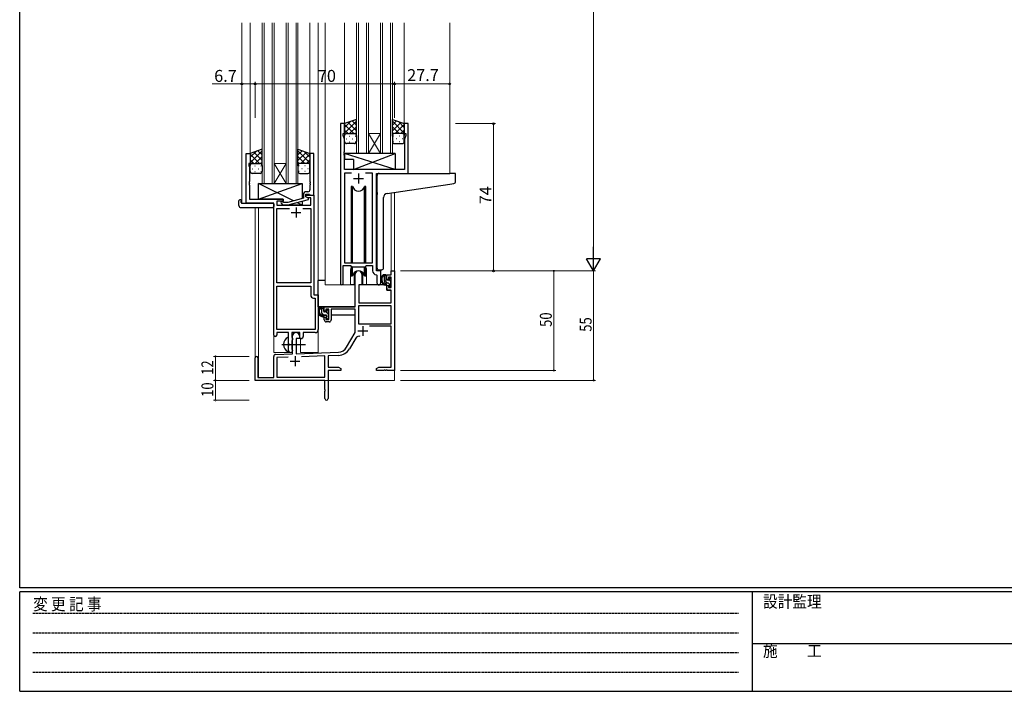
# Model space of a CAD drawing. Extents: x 0 to 1133, y 0 to 806.
# Drawn here: x 4 to 499, y 0 to 338 of the extents above; entities that cross this region are included whole.
import ezdxf

# ---------------------------------------------------------------- set-up
doc = ezdxf.new("R2010")
doc.units = 0
doc.linetypes.add('HIDDEN', pattern=[0.375, 0.25, -0.125])
doc.linetypes.add('YCENTER_1', pattern=[13, 10, -1, 1, -1])
for name, color, linetype, lineweight in [('YKK_11', 7, 'CONTINUOUS', 30), ('YKK_12', 2, 'CONTINUOUS', 13), ('YKK_13', 4, 'CONTINUOUS', 30), ('YKK_D', 6, 'CONTINUOUS', 13)]:
    doc.layers.add(name, color=color, linetype=linetype, lineweight=lineweight)
doc.layers.add('YKK_ZWAK', color=7, linetype='CONTINUOUS')
doc.styles.get("Standard").update_dxf_attribs({"font": 'ROMANS.SHX', "bigfont": 'EXTFONT.SHX'})
doc.styles.add('YKK_OSSTYLE1', font='romans.shx', dxfattribs={"width": 0.9, "bigfont": 'EXTFONT.SHX'})

# ---------------------------------------------------------------- blocks, each defined once
blk = doc.blocks.new('A201')
at = {"layer": 'YKK_ZWAK', "color": 254, "linetype": 'Continuous'}
for p, q in [((21, 35), (21, 410)), ((571, 35), (21, 35)), ((544, 34), (21, 34)), ((21, 9), (21, 34)), ((205, 34), (205, 9)), ((21, 9), (544, 9))]:
    blk.add_line(p, q, dxfattribs=at)
at = {"layer": 'YKK_ZWAK', "color": 131, "linetype": 'HIDDEN'}
for p, q in [((24.28, 28.63), (201.57, 28.63)), ((24.28, 23.68), (201.57, 23.68)), ((24.28, 18.74), (201.57, 18.74)), ((24.28, 13.79), (201.57, 13.79))]:
    blk.add_line(p, q, dxfattribs=at)
at = {"layer": 'YKK_ZWAK', "color": 131, "linetype": 'Continuous'}
blk.add_line((205, 21), (297, 21), dxfattribs=at)
at = {"layer": 'YKK_ZWAK', "color": 131, "linetype": 'Continuous', "style": 'YKK_OSSTYLE1', "width": 0.9}
for s, p in [('変 更 記 事', (24.37, 29.39)), ('設計監理', (207.69, 30.05)), ('施\u3000\u3000工', (207.69, 17.68))]:
    blk.add_text(s, height=3, dxfattribs=at).set_placement(p)

msp = doc.modelspace()

# ---------------------------------------------------------------- linework, layer by layer
at = {"layer": 'YKK_11', "linetype": 'ByBlock', "lineweight": -2, "ltscale": 0.5}
for p, q in [((165.2, 285.28), (165.2, 204.93)), ((167.2, 285.28), (165.2, 285.28)), ((167.2, 280.28), (167.2, 285.28)), ((199.2, 285.28), (197.2, 285.28)), ((197.2, 285.28), (197.2, 280.28)), ((199.2, 260.28), (199.2, 285.28)), ((166.5, 279.28), (166.5, 280.28)), ((166.5, 280.28), (167.2, 280.28)), ((167.13, 277.55), (166.5, 279.28)), ((167.13, 271.24), (167.13, 277.55)), ((197.2, 280.28), (197.9, 280.28)), ((197.9, 279.28), (197.27, 277.55)), ((197.27, 277.55), (197.27, 262.28)), ((197.9, 280.28), (197.9, 279.28)), ((117.8, 245.28), (117.8, 270.28)), ((117.8, 270.28), (119.8, 270.28)), ((119.8, 270.28), (119.8, 265.28)), ((151.8, 270.28), (149.8, 270.28)), ((149.8, 270.28), (149.8, 256.24)), ((151.8, 249.28), (151.8, 270.28)), ((167.01, 271.06), (167.13, 271.24)), ((167.01, 270.51), (167.01, 271.06)), ((167.13, 270.33), (167.01, 270.51)), ((167.01, 270.06), (167.13, 270.24)), ((167.01, 269.51), (167.01, 270.06)), ((167.13, 269.33), (167.01, 269.51)), ((167.13, 270.24), (167.13, 270.33)), ((167.13, 262.28), (167.13, 269.33)), ((119.8, 265.28), (119.1, 265.28)), ((119.1, 265.28), (119.1, 264.28)), ((119.1, 264.28), (119.43, 263.37)), ((119.43, 263.37), (119.43, 256.24)), ((197.27, 262.28), (167.13, 262.28)), ((170.61, 260.35), (167.13, 260.35)), ((170.61, 260.35), (167.13, 260.35)), ((167.13, 260.35), (167.13, 215.28)), ((181.27, 260.35), (177.78, 260.35)), ((181.27, 215.28), (181.27, 260.35)), ((183.2, 211.28), (183.2, 260.28)), ((183.2, 260.28), (199.2, 260.28)), ((119.43, 256.24), (119.31, 256.06)), ((119.31, 256.06), (119.31, 255.51)), ((119.31, 255.51), (119.43, 255.33)), ((119.43, 255.24), (119.31, 255.06)), ((119.31, 255.06), (119.31, 254.51)), ((119.31, 254.51), (119.43, 254.33)), ((119.43, 255.33), (119.43, 255.24)), ((119.43, 254.33), (119.43, 247.28)), ((149.8, 256.24), (149.92, 256.06)), ((149.92, 255.51), (149.8, 255.33)), ((149.8, 255.33), (149.8, 255.24)), ((149.8, 255.24), (149.92, 255.06)), ((149.92, 254.51), (149.8, 254.33)), ((149.8, 254.33), (149.8, 252.08)), ((149.92, 256.06), (149.92, 255.51)), ((149.92, 255.06), (149.92, 254.51)), ((146.5, 247.76), (138.73, 245.68)), ((146.5, 249.58), (146.5, 247.76)), ((147.8, 248.48), (147.8, 249.78)), ((147.8, 249.78), (149.6, 249.78)), ((147.8, 248.48), (147.8, 249.28)), ((147.8, 249.28), (151.8, 249.28)), ((148.66, 247.98), (147.8, 248.48)), ((149, 247.79), (147.8, 248.48)), ((148.8, 251.08), (148, 251.08)), ((150.17, 247.98), (148.66, 247.98)), ((149, 247.19), (149, 247.79)), ((149.6, 249.78), (149.8, 249.58)), ((149.8, 249.58), (150.1, 249.28)), ((150.1, 249.28), (151.8, 249.28)), ((150.17, 244.28), (150.17, 247.98)), ((151.8, 249.28), (151.8, 199.28)), ((131.6, 245.28), (117.8, 245.28)), ((119.43, 247.28), (136.4, 247.28)), ((131.6, 179.03), (131.6, 245.28)), ((136.4, 246.28), (133.23, 246.28)), ((133.23, 246.28), (133.23, 244.28)), ((133.23, 244.28), (150.17, 244.28)), ((133.23, 205.28), (133.23, 242.65)), ((133.23, 242.65), (139.45, 242.65)), ((135.27, 245.26), (136.05, 244.48)), ((136.05, 244.48), (138.89, 244.48)), ((136.54, 245.68), (136.12, 246.11)), ((136.4, 247.28), (136.4, 246.28)), ((138.73, 245.68), (136.54, 245.68)), ((138.89, 244.48), (149, 247.19)), ((146.15, 242.65), (150.17, 242.65)), ((146.15, 242.65), (150.17, 242.65)), ((150.17, 242.65), (150.17, 205.28)), ((166.5, 204.93), (166.5, 214.08)), ((166.5, 214.08), (170.2, 214.08)), ((167.13, 215.28), (181.27, 215.28)), ((170.2, 214.08), (170.93, 213.35)), ((170.93, 213.35), (177.47, 213.35)), ((177.47, 213.35), (178.2, 214.08)), ((178.2, 214.08), (181.27, 214.08)), ((181.27, 214.08), (181.27, 211.35)), ((183.18, 209.36), (183.47, 209.06)), ((185.4, 211.28), (183.2, 211.28)), ((183.47, 209.06), (183.47, 205.25)), ((185.4, 205.25), (185.4, 211.28)), ((150.17, 205.28), (133.23, 205.28)), ((133.23, 181.91), (133.23, 203.65)), ((133.23, 181.91), (133.23, 203.65)), ((133.23, 203.65), (150.17, 203.65)), ((150.17, 203.65), (150.17, 199.15)), ((151.8, 199.28), (154, 199.28)), ((154, 199.28), (154, 181.78)), ((151.67, 197.65), (152.37, 197.65)), ((152.37, 197.65), (152.37, 181.91)), ((139.1, 180.28), (133.1, 180.28)), ((133.1, 180.28), (133.1, 179.03)), ((152.37, 181.91), (133.23, 181.91)), ((139.1, 174.95), (139.1, 180.28)), ((144.8, 180.28), (140.73, 180.28)), ((140.73, 180.28), (140.73, 177.97)), ((144.8, 177.28), (144.8, 180.28)), ((152.5, 180.28), (146.43, 180.28)), ((146.43, 180.28), (146.43, 178.28)), ((139.24, 174.76), (139.1, 174.95)), ((139.1, 173.61), (139.24, 173.8)), ((139.1, 171.28), (139.1, 173.61)), ((139.24, 173.8), (139.24, 174.76)), ((140.73, 177.97), (140.87, 177.77)), ((140.87, 176.29), (140.73, 176.1)), ((140.73, 176.1), (140.73, 171.97)), ((140.87, 177.77), (141.1, 177.48)), ((141.1, 176.58), (140.87, 176.29)), ((141.1, 177.48), (141.1, 176.58)), ((145.43, 177.28), (144.8, 177.28)), ((140.73, 171.97), (140.87, 171.77)), ((140.87, 171.77), (141.1, 171.48)), ((141.1, 171.48), (141.1, 171.28))]:
    msp.add_line(p, q, dxfattribs=at)
at = {"layer": 'YKK_11', "ltscale": 0.5}
for p, q in [((171.7, 257.78), (176.7, 257.78)), ((174.2, 260.28), (174.2, 255.28)), ((142.8, 243.08), (142.8, 238.08)), ((140.3, 240.58), (145.3, 240.58))]:
    msp.add_line(p, q, dxfattribs=at)
at = {"layer": 'YKK_11', "color": 0, "linetype": 'ByBlock', "lineweight": -2}
for p, q in [((172.5, 193.28), (172.5, 209.58)), ((175.9, 209.58), (175.9, 204.28)), ((188.4, 209.28), (190.67, 209.28)), ((188.4, 206.98), (188.4, 209.28)), ((189.2, 208.08), (189.2, 206.98)), ((190.67, 208.08), (189.2, 208.08)), ((190.67, 211.28), (192.3, 211.28)), ((190.67, 209.28), (190.67, 211.28)), ((190.67, 202.88), (190.67, 208.08)), ((192.3, 211.28), (192.3, 161.28)), ((174.3, 204.28), (174.3, 195.28)), ((175.9, 204.28), (174.3, 204.28)), ((189.2, 206.98), (188.4, 206.98)), ((188.4, 203.98), (189.2, 203.98)), ((188.4, 201.68), (188.4, 203.98)), ((189.2, 203.98), (189.2, 202.88)), ((189.2, 202.88), (190.67, 202.88)), ((190.67, 201.68), (188.4, 201.68)), ((190.67, 195.28), (190.67, 201.68)), ((157, 190.98), (157, 193.28)), ((157, 193.28), (172.5, 193.28)), ((174.13, 193.65), (174.13, 184.68)), ((190.67, 193.65), (174.13, 193.65)), ((190.67, 193.65), (174.13, 193.65)), ((174.3, 195.28), (190.67, 195.28)), ((190.67, 184.68), (190.67, 193.65)), ((157.8, 190.98), (157, 190.98)), ((157, 187.98), (157.8, 187.98)), ((157, 186.68), (157, 187.98)), ((157.8, 192.08), (157.8, 190.98)), ((159.3, 192.08), (157.8, 192.08)), ((157.8, 187.98), (157.8, 186.88)), ((159.3, 186.88), (159.3, 192.08)), ((160.5, 192.08), (160.5, 186.68)), ((172.5, 192.08), (160.5, 192.08)), ((172.5, 180.28), (172.5, 192.08)), ((157.8, 186.88), (159.3, 186.88)), ((159.5, 185.68), (158, 185.68)), ((174.13, 184.68), (190.67, 184.68)), ((190.67, 183.48), (179.79, 183.48)), ((190.67, 162.91), (190.67, 183.48)), ((141.1, 169.62), (141.1, 178.58)), ((144.5, 178.58), (144.5, 177.28)), ((168.24, 172.92), (172.5, 180.28)), ((142.8, 177.28), (142.8, 169.67)), ((144.5, 177.28), (142.8, 177.28)), ((172.79, 177.53), (169.65, 172.1)), ((131.6, 157.68), (131.6, 168.32)), ((132.56, 169.32), (141.1, 169.62)), ((142.8, 169.67), (164.09, 170.42)), ((157.3, 168.55), (145.59, 168.14)), ((157.3, 157.91), (157.3, 168.55)), ((164.14, 168.79), (158.93, 168.61)), ((158.93, 168.61), (158.93, 162.91)), ((122.3, 156.28), (122.3, 167.58)), ((123.7, 167.58), (123.7, 157.68)), ((138.86, 167.91), (133.23, 167.71)), ((138.86, 167.91), (133.23, 167.71)), ((133.23, 167.71), (133.23, 157.91)), ((158.93, 162.91), (164.2, 162.91)), ((158.93, 161.28), (158.93, 147.1)), ((165.3, 161.28), (158.93, 161.28)), ((164.2, 162.91), (165.3, 162.28)), ((165.3, 162.28), (165.3, 161.28)), ((183.3, 162.28), (184.39, 162.91)), ((183.3, 161.28), (183.3, 162.28)), ((186.84, 161.28), (183.3, 161.28)), ((184.39, 162.91), (190.67, 162.91)), ((187.02, 161.4), (186.84, 161.28)), ((187.57, 161.4), (187.02, 161.4)), ((187.75, 161.28), (187.57, 161.4)), ((187.84, 161.28), (187.75, 161.28)), ((188.02, 161.4), (187.84, 161.28)), ((188.57, 161.4), (188.02, 161.4)), ((188.75, 161.28), (188.57, 161.4)), ((192.3, 161.28), (188.75, 161.28)), ((157.3, 156.28), (122.3, 156.28)), ((123.7, 157.68), (131.6, 157.68)), ((133.23, 157.91), (157.3, 157.91)), ((157.3, 151.74), (157.3, 156.28)), ((157.42, 151.56), (157.3, 151.74)), ((157.3, 150.83), (157.42, 151.01)), ((157.3, 147.1), (157.3, 150.83)), ((157.42, 151.01), (157.42, 151.56))]:
    msp.add_line(p, q, dxfattribs=at)
at = {"layer": 'YKK_11', "color": 2}
for p, q in [((176.4, 183.58), (176.4, 178.58)), ((173.9, 181.08), (178.9, 181.08)), ((142.3, 168.48), (142.3, 163.48)), ((139.8, 165.98), (144.8, 165.98))]:
    msp.add_line(p, q, dxfattribs=at)
at = {"layer": 'YKK_11', "linetype": 'ByBlock', "lineweight": -2, "ltscale": 0.5}
for centre, radius, start, end in [((148, 249.58), 1.5, 90, 180), ((148.8, 252.08), 1, 270, 360), ((135.7, 245.68), 0.6, 45, 225), ((183.27, 211.35), 2, 180, 267.5081), ((165.85, 204.93), 0.65, 180, 0), ((184.43, 205.25), 0.965, 180, 0), ((151.67, 199.15), 1.5, 180, 270), ((132.35, 179.03), 0.75, 180, 0), ((145.43, 178.28), 1, 270, 360), ((152.5, 181.78), 1.5, 270, 360), ((140.1, 171.28), 1, 180, 270), ((140.1, 171.28), 1, 270, 360)]:
    msp.add_arc(centre, radius, start, end, dxfattribs=at)
at = {"layer": 'YKK_11', "color": 0, "linetype": 'ByBlock', "lineweight": -2}
for centre, radius, start, end in [((174.2, 209.58), 1.7, 360, 180), ((158, 186.68), 1, 180, 270), ((159.5, 186.68), 1, 270, 360), ((142.8, 178.58), 1.7, 360, 180), ((174.35, 176.63), 1.8, 65.2987, 150), ((123, 167.58), 0.7, 360, 180), ((132.6, 168.32), 1, 92, 180), ((163.91, 175.42), 5, 272, 330), ((163.91, 175.42), 6.63, 272, 330), ((158.11, 147.1), 0.815, 180, 0)]:
    msp.add_arc(centre, radius, start, end, dxfattribs=at)
at = {"layer": 'YKK_12', "ltscale": 1.5}
for p, q in [((115.6, 336.03), (115.6, 245.28)), ((119.8, 336.03), (119.8, 269.78)), ((125.8, 336.03), (125.8, 255.28)), ((126.8, 255.28), (126.8, 336.03)), ((130.8, 336.03), (130.8, 255.28)), ((131.8, 255.28), (131.8, 336.03)), ((137.8, 336.03), (137.8, 255.28)), ((138.8, 255.28), (138.8, 336.03)), ((142.8, 336.03), (142.8, 255.28)), ((143.8, 255.28), (143.8, 336.03)), ((149.8, 336.03), (149.8, 269.78)), ((154, 336.03), (154, 170.28)), ((157.5, 336.03), (157.5, 204.28)), ((167.2, 336.03), (167.2, 284.78)), ((173.2, 336.03), (173.2, 270.28)), ((174.2, 270.28), (174.2, 336.03)), ((178.2, 336.03), (178.2, 270.28)), ((179.2, 270.28), (179.2, 336.03)), ((185.2, 336.03), (185.2, 270.28)), ((186.2, 270.28), (186.2, 336.03)), ((190.2, 336.03), (190.2, 270.28)), ((191.2, 270.28), (191.2, 336.03)), ((197.2, 336.03), (197.2, 284.78)), ((220, 336.03), (220, 260.28)), ((179.2, 280.28), (185.2, 280.28)), ((179.2, 270.28), (185.2, 280.28)), ((185.2, 270.28), (179.2, 280.28)), ((173.2, 270.28), (179.2, 270.28)), ((179.2, 270.28), (185.2, 270.28)), ((185.2, 270.28), (191.2, 270.28)), ((131.8, 265.28), (137.8, 265.28)), ((131.8, 255.28), (137.8, 265.28)), ((137.8, 255.28), (131.8, 265.28)), ((198.9, 260.28), (219.99, 260.28)), ((125.8, 255.28), (131.8, 255.28)), ((131.8, 255.28), (137.8, 255.28)), ((137.8, 255.28), (143.8, 255.28)), ((190.67, 250.48), (190.67, 211.28)), ((192.3, 250.73), (192.3, 211.28)), ((118.1, 245.28), (115.6, 245.28)), ((122.3, 243.1), (122.3, 167.58)), ((123.93, 243.1), (123.93, 157.68)), ((131.6, 170.28), (131.6, 244.98)), ((170.2, 211.78), (170.2, 204.28)), ((178.2, 211.78), (178.2, 204.28)), ((185.4, 210.98), (185.4, 211.81)), ((190.67, 211.28), (192.3, 211.28)), ((170.2, 204.28), (157.5, 204.28)), ((184.42, 204.28), (178.2, 204.28)), ((184.42, 204.28), (178.2, 204.28)), ((145, 170.28), (145, 177.3)), ((131.6, 170.28), (140.6, 170.28)), ((140.6, 170.28), (140.6, 170.42)), ((145, 170.28), (154, 170.28)), ((192.3, 171.78), (192.3, 156.28)), ((136.8, 156.28), (192.3, 156.28))]:
    msp.add_line(p, q, dxfattribs=at)
for start, end in [(159.6359, 180), (0, 20.3641)]:
    msp.add_arc((174.2, 211.78), 4, start, end, dxfattribs=at)
at = {"layer": 'YKK_13', "ltscale": 1.5}
for p, q in [((173.19, 287.43), (167.19, 285.28)), ((173.19, 279.06), (173.19, 287.43)), ((191.2, 279.06), (191.2, 287.43)), ((191.2, 287.43), (197.2, 285.28)), ((167.19, 280.55), (173.19, 286.55)), ((167.19, 283.38), (170.15, 286.34)), ((167.19, 285.28), (167.19, 279.28)), ((171.81, 280.28), (167.19, 284.9)), ((168.99, 280.28), (167.19, 282.08)), ((173.19, 281.73), (169, 285.93)), ((169.75, 280.28), (173.19, 283.72)), ((173.19, 284.56), (171.08, 286.67)), ((191.2, 284.56), (193.31, 286.67)), ((197.2, 280.55), (191.2, 286.55)), ((191.2, 281.73), (195.39, 285.93)), ((194.64, 280.28), (191.2, 283.72)), ((192.58, 280.28), (197.2, 284.9)), ((197.2, 283.38), (194.24, 286.34)), ((195.4, 280.28), (197.2, 282.08)), ((197.2, 285.28), (197.2, 279.28)), ((167.19, 276.28), (167.19, 279.28)), ((168.11, 277.65), (168.31, 277.65)), ((168.19, 280.28), (171.79, 280.28)), ((168.59, 280.28), (172.19, 280.28)), ((169.53, 279.06), (169.73, 279.06)), ((171.14, 277.65), (171.34, 277.65)), ((172.53, 280.23), (173.19, 280.9)), ((172.56, 279.06), (172.76, 279.06)), ((173.19, 279.28), (173.19, 276.28)), ((191.86, 280.23), (191.2, 280.9)), ((191.2, 279.28), (191.2, 276.28)), ((191.83, 279.06), (191.63, 279.06)), ((195.8, 280.28), (192.2, 280.28)), ((196.2, 280.28), (192.6, 280.28)), ((193.25, 277.65), (193.05, 277.65)), ((194.86, 279.06), (194.66, 279.06)), ((196.28, 277.65), (196.08, 277.65)), ((197.2, 276.28), (197.2, 279.28)), ((125.79, 272.43), (119.79, 270.28)), ((125.79, 264.06), (125.79, 272.43)), ((143.8, 264.06), (143.8, 272.43)), ((143.8, 272.43), (149.8, 270.28)), ((172.19, 275.28), (168.19, 275.28)), ((169.53, 276.23), (169.73, 276.23)), ((172.56, 276.23), (172.76, 276.23)), ((191.83, 276.23), (191.63, 276.23)), ((192.2, 275.28), (196.2, 275.28)), ((194.86, 276.23), (194.66, 276.23)), ((119.79, 265.55), (125.79, 271.55)), ((119.79, 268.38), (122.75, 271.34)), ((119.79, 270.28), (119.79, 264.28)), ((124.41, 265.28), (119.79, 269.9)), ((125.79, 266.73), (121.6, 270.93)), ((122.35, 265.28), (125.79, 268.72)), ((125.79, 269.56), (123.68, 271.67)), ((143.8, 269.56), (145.91, 271.67)), ((149.8, 265.55), (143.8, 271.55)), ((143.8, 266.73), (147.99, 270.93)), ((147.24, 265.28), (143.8, 268.72)), ((145.18, 265.28), (149.8, 269.9)), ((149.8, 268.38), (146.84, 271.34)), ((149.8, 270.28), (149.8, 264.28)), ((192.62, 270.28), (167.13, 270.28)), ((167.13, 270.28), (167.13, 267.28)), ((192.62, 262.28), (167.13, 270.28)), ((171.62, 267.28), (167.13, 267.28)), ((171.62, 262.28), (192.62, 270.28)), ((171.62, 267.28), (171.62, 262.28)), ((192.62, 270.28), (192.62, 262.28)), ((121.59, 265.28), (119.79, 267.08)), ((119.79, 261.28), (119.79, 264.28)), ((120.71, 262.65), (120.91, 262.65)), ((120.79, 265.28), (124.39, 265.28)), ((121.19, 265.28), (124.79, 265.28)), ((122.13, 264.06), (122.33, 264.06)), ((123.74, 262.65), (123.94, 262.65)), ((125.13, 265.23), (125.79, 265.9)), ((125.16, 264.06), (125.36, 264.06)), ((125.79, 264.28), (125.79, 261.28)), ((144.46, 265.23), (143.8, 265.9)), ((143.8, 264.28), (143.8, 261.28)), ((144.43, 264.06), (144.23, 264.06)), ((148.4, 265.28), (144.8, 265.28)), ((148.8, 265.28), (145.2, 265.28)), ((145.85, 262.65), (145.65, 262.65)), ((147.46, 264.06), (147.26, 264.06)), ((148, 265.28), (149.8, 267.08)), ((148.88, 262.65), (148.68, 262.65)), ((149.8, 261.28), (149.8, 264.28)), ((192.62, 262.28), (171.62, 262.28)), ((124.79, 260.28), (120.79, 260.28)), ((122.13, 261.23), (122.33, 261.23)), ((125.16, 261.23), (125.36, 261.23)), ((144.43, 261.23), (144.23, 261.23)), ((144.8, 260.28), (148.8, 260.28)), ((147.46, 261.23), (147.26, 261.23)), ((183.5, 250.73), (183.5, 259.28)), ((184.5, 260.28), (219.99, 260.28)), ((222.69, 260.28), (219.99, 260.28)), ((222.99, 256.2), (222.99, 259.98)), ((123.9, 247.28), (145.9, 255.28)), ((141.57, 246.44), (123.9, 255.28)), ((123.9, 247.28), (123.9, 255.28)), ((123.9, 255.28), (145.9, 255.28)), ((145.9, 255.28), (145.9, 247.6)), ((170.45, 253.78), (170.45, 215.28)), ((171.24, 253.78), (170.45, 253.78)), ((171.24, 215.28), (171.24, 253.78)), ((177.95, 253.78), (177.15, 253.78)), ((177.15, 215.28), (177.15, 253.78)), ((177.95, 215.28), (177.95, 253.78)), ((188.62, 250.18), (220.1, 254.9)), ((220.1, 254.9), (222.08, 255.2)), ((183.5, 250.73), (183.5, 249.73)), ((183.5, 212.73), (183.5, 249.73)), ((186.8, 212.84), (186.8, 248.18)), ((114.11, 244.1), (114.11, 246.47)), ((115.11, 246.98), (115.3, 246.98)), ((115.11, 243.1), (131.1, 243.1)), ((115.3, 246.98), (115.3, 246.48)), ((115.3, 245.58), (115.3, 246.48)), ((115.6, 245.28), (131.1, 245.28)), ((136.4, 247.28), (123.9, 247.28)), ((131.6, 244.78), (131.6, 244.1)), ((131.6, 244.1), (131.6, 243.6)), ((136.4, 245.83), (136.4, 247.28)), ((136.4, 244.28), (136.4, 244.48)), ((145.9, 244.28), (136.4, 244.28)), ((145.9, 244.28), (143.19, 245.64)), ((145.9, 246.36), (145.9, 244.28)), ((170.45, 213.83), (170.45, 208.78)), ((171.24, 208.78), (171.24, 213.35)), ((177.15, 208.78), (177.15, 213.35)), ((177.95, 208.78), (177.95, 213.83)), ((170.45, 208.78), (171.24, 208.78)), ((171.95, 210.27), (171.95, 204.28)), ((176.45, 204.28), (176.45, 210.27)), ((177.15, 208.78), (177.95, 208.78)), ((185.8, 211.84), (184.58, 211.73)), ((185.8, 211.84), (185.88, 211.85)), ((187.87, 209.28), (186.57, 209.28)), ((187.17, 206.08), (187.17, 209.28)), ((188.17, 206.98), (188.17, 208.98)), ((154, 193.28), (154, 206.48)), ((157.5, 206.48), (154, 206.48)), ((171.95, 204.28), (170.2, 204.28)), ((171.95, 206.48), (172.5, 206.48)), ((174.42, 203.99), (174.37, 197.78)), ((188.3, 204.28), (174.72, 204.28)), ((178.2, 204.28), (176.45, 204.28)), ((189.27, 205.08), (188.17, 205.08)), ((188.3, 204.28), (188.37, 201.68)), ((189.11, 206.68), (188.47, 206.68)), ((189.57, 207.48), (189.57, 207.14)), ((189.57, 204.78), (189.57, 203.48)), ((189.87, 203.18), (190.37, 203.18)), ((190.58, 207.2), (190.08, 207.7)), ((190.47, 204.18), (190.47, 206.18)), ((190.67, 206.38), (190.67, 206.98)), ((190.67, 203.48), (190.67, 203.98)), ((174.4, 201.78), (174.3, 201.78)), ((188.37, 201.68), (190.33, 201.68)), ((190.67, 197.78), (190.63, 201.39)), ((172.2, 193.28), (154, 193.28)), ((154.2, 193.28), (154.2, 192.03)), ((156.47, 193.28), (155.17, 193.28)), ((155.77, 190.08), (155.77, 193.28)), ((156.77, 190.98), (156.77, 192.98)), ((174.3, 196.85), (174.37, 196.77)), ((174.37, 197.78), (174.39, 195.58)), ((174.69, 195.28), (190.35, 195.28)), ((190.65, 195.58), (190.67, 197.78)), ((154.2, 189.89), (154.2, 188.98)), ((154.2, 188.98), (154.78, 188.98)), ((155.48, 188.98), (158.09, 188.98)), ((157.87, 189.08), (156.77, 189.08)), ((157.71, 190.68), (157.07, 190.68)), ((158.17, 191.48), (158.17, 191.14)), ((158.17, 188.78), (158.17, 187.48)), ((159.18, 191.2), (158.68, 191.7)), ((159.07, 188.18), (159.07, 190.18)), ((159.07, 188.98), (159.3, 188.98)), ((159.27, 190.38), (159.27, 190.98)), ((159.27, 187.48), (159.27, 187.98)), ((172.4, 188.98), (160.5, 188.98)), ((172.4, 192), (172.4, 188.98)), ((158.47, 187.18), (158.97, 187.18)), ((139.1, 170.69), (139.1, 177.88))]:
    msp.add_line(p, q, dxfattribs=at)
at = {"layer": 'YKK_13', "linetype": 'Continuous', "ltscale": 1.5}
for p, q in [((188.17, 208.58), (187.47, 209.28)), ((188.84, 205.08), (187.17, 206.76)), ((190.55, 206.2), (189.57, 207.18)), ((190.61, 203.31), (189.57, 204.36)), ((156.77, 191.9), (155.77, 192.9)), ((156.75, 189.08), (155.77, 190.07)), ((159.07, 189.6), (158.23, 190.44)), ((158.65, 187.18), (158.17, 187.67))]:
    msp.add_line(p, q, dxfattribs=at)
at = {"layer": 'YKK_13', "linetype": 'YCENTER_1', "ltscale": 1.5}
msp.add_line((135.6, 174.28), (147.58, 174.28), dxfattribs=at)
at = {"layer": 'YKK_13', "ltscale": 1.5}
for centre, radius, start, end in [((168.19, 279.28), 1, 90, 180), ((168.19, 279.28), 1, 90, 180), ((172.19, 279.28), 1, 360, 90), ((172.19, 279.28), 1, 360, 90), ((192.2, 279.28), 1, 90, 180), ((192.2, 279.28), 1, 90, 180), ((196.2, 279.28), 1, 360, 90), ((196.2, 279.28), 1, 360, 90), ((168.19, 276.28), 1, 180, 270), ((172.19, 276.28), 1, 270, 360), ((192.2, 276.28), 1, 180, 270), ((196.2, 276.28), 1, 270, 360), ((120.79, 264.28), 1, 90, 180), ((120.79, 264.28), 1, 90, 180), ((124.79, 264.28), 1, 360, 90), ((124.79, 264.28), 1, 360, 90), ((144.8, 264.28), 1, 90, 180), ((144.8, 264.28), 1, 90, 180), ((148.8, 264.28), 1, 360, 90), ((148.8, 264.28), 1, 360, 90), ((120.79, 261.28), 1, 180, 270), ((124.79, 261.28), 1, 270, 360), ((144.8, 261.28), 1, 180, 270), ((148.8, 261.28), 1, 270, 360), ((184.5, 259.28), 1, 135.573, 180), ((184.5, 259.28), 1, 90, 135.573), ((184.5, 259.28), 1, 121.3669, 135.573), ((222.69, 259.98), 0.3, 0, 90), ((174.2, 254.28), 3, 189.598, 350.4058), ((221.99, 256.2), 1, 275, 0), ((188.8, 248.18), 2, 95, 180), ((114.57, 246.49), 0.462, 136.9505, 182.0465), ((115.11, 244.1), 1, 180, 269.9949), ((114.88, 245.85), 1.15, 78.4947, 123.877), ((115.6, 245.58), 0.3, 180, 270), ((131.1, 244.78), 0.5, 0, 90), ((131.1, 243.6), 0.5, 269.9989, 0), ((184.5, 212.73), 1, 180, 275), ((185.8, 212.84), 1, 275, 0), ((174.2, 208.28), 3, 9.5942, 170.4066), ((188.28, 206.96), 2.89, 126.4519, 263.9039), ((188.37, 207), 2.5, 139.4581, 259.2522), ((186.31, 208.88), 0.3, 301.6219, 336.9504), ((186.77, 208.68), 0.2, 36.8699, 156.9504), ((187.17, 208.98), 0.3, 216.8699, 270), ((187.87, 208.98), 0.3, 0, 90), ((189.87, 207.48), 0.3, 45, 180), ((174.72, 203.98), 0.3, 90, 179.5), ((188.17, 206.08), 1, 180, 270), ((188.04, 204.33), 0.25, 253.6388, 125.5816), ((188.47, 206.98), 0.3, 180, 270), ((189.11, 206.38), 0.3, 33.0557, 90), ((189.27, 204.78), 0.3, 0, 90), ((189.57, 206.68), 0.25, 213.0557, 56.9443), ((189.87, 207.14), 0.3, 180, 236.9443), ((189.87, 203.48), 0.3, 180, 270), ((190.37, 203.48), 0.3, 270, 0), ((190.47, 206.38), 0.2, 270, 0), ((190.47, 203.98), 0.2, 0, 90), ((190.37, 206.98), 0.3, 0, 45), ((190.33, 201.38), 0.3, 0.5, 90), ((156.88, 190.96), 2.89, 126.4519, 263.9039), ((156.47, 192.98), 0.3, 0, 90), ((174.69, 195.58), 0.3, 180.5, 270), ((190.35, 195.58), 0.3, 270, 359.5), ((156.97, 191), 2.5, 139.4581, 259.2522), ((154.91, 192.88), 0.3, 301.6219, 336.9504), ((155.37, 192.68), 0.2, 36.8699, 156.9504), ((155.77, 192.98), 0.3, 216.8699, 270), ((156.77, 190.08), 1, 180, 270), ((156.64, 188.33), 0.25, 253.6388, 125.5816), ((157.07, 190.98), 0.3, 180, 270), ((157.71, 190.38), 0.3, 33.0557, 90), ((157.87, 188.78), 0.3, 0, 90), ((158.17, 190.68), 0.25, 213.0557, 56.9443), ((158.47, 191.48), 0.3, 45, 180), ((158.47, 191.14), 0.3, 180, 236.9443), ((159.07, 190.38), 0.2, 270, 0), ((159.07, 187.98), 0.2, 0, 90), ((158.97, 190.98), 0.3, 0, 45), ((158.47, 187.48), 0.3, 180, 270), ((158.97, 187.48), 0.3, 270, 0), ((140.8, 174.28), 4.2, 117.281, 242.719), ((138.94, 177.88), 0.154, 0, 117.281), ((138.94, 170.69), 0.154, 242.719, 0)]:
    msp.add_arc(centre, radius, start, end, dxfattribs=at)
at = {"layer": 'YKK_D'}
for p, q in [((292.3, 604.28), (292.3, 218.28)), ((195.3, 211.28), (273.3, 211.28)), ((195.3, 211.28), (293.3, 211.28)), ((195.3, 211.28), (293.3, 211.28)), ((272.3, 211.28), (272.3, 161.28)), ((292.3, 211.28), (292.3, 156.28)), ((119.3, 168.28), (101.3, 168.28)), ((102.3, 168.28), (102.3, 156.28)), ((195.3, 161.28), (273.3, 161.28)), ((119.3, 156.28), (101.3, 156.28)), ((119.3, 156.28), (101.3, 156.28)), ((102.3, 156.28), (102.3, 146.28)), ((195.3, 156.28), (293.3, 156.28)), ((119.3, 146.28), (101.3, 146.28))]:
    msp.add_line(p, q, dxfattribs=at)
at = {"layer": 'YKK_D', "ltscale": 1.5}
for p, q in [((115.6, 305.28), (100.7, 305.28)), ((115.6, 288.28), (115.6, 306.28)), ((122.3, 305.28), (115.6, 305.28)), ((122.3, 288.28), (122.3, 306.28)), ((122.3, 288.28), (122.3, 306.28)), ((122.3, 305.28), (192.3, 305.28)), ((192.3, 288.28), (192.3, 306.28)), ((192.3, 288.28), (192.3, 306.28)), ((192.3, 305.28), (220, 305.28)), ((220, 288.28), (220, 306.28)), ((223, 285.28), (243, 285.28)), ((242, 211.28), (242, 285.28)), ((223, 211.28), (243, 211.28))]:
    msp.add_line(p, q, dxfattribs=at)
at = {"layer": 'YKK_D', "lineweight": -2}
for p, q in [((292.3, 211.28), (292.3, 223.41)), ((292.3, 211.28), (288.8, 217.35)), ((295.8, 217.35), (288.8, 217.35)), ((292.3, 211.28), (295.8, 217.35))]:
    msp.add_line(p, q, dxfattribs=at)
at = {"layer": 'YKK_D', "linetype": 'ByBlock', "const_width": 0.85}
for points in [[(272.3, 211.18, 1), (272.3, 211.39, 1)], [(102.3, 168.18, 1), (102.3, 168.39, 1)], [(272.3, 161.39, 1), (272.3, 161.18, 1)], [(102.3, 156.18, 1), (102.3, 156.39, 1)], [(102.3, 156.39, 1), (102.3, 156.18, 1)], [(292.3, 156.39, 1), (292.3, 156.18, 1)], [(102.3, 146.39, 1), (102.3, 146.18, 1)]]:
    msp.add_lwpolyline(points, format="xyb", close=True, dxfattribs=at)
at = {"layer": 'YKK_D', "linetype": 'ByBlock', "lineweight": -2}
for centre in [(115.6, 305.28), (122.3, 305.28), (122.3, 305.28), (192.3, 305.28), (192.3, 305.28), (220, 305.28), (242, 285.28), (242, 211.28)]:
    msp.add_circle(centre, 0.425, dxfattribs=at)

# ---------------------------------------------------------------- block references
at = {"layer": 'YKK_ZWAK', "xscale": 1.9999999992, "yscale": 1.9999999992, "zscale": 1.9999999992}
msp.add_blockref('A201', (-38, -18), dxfattribs=at)

# ---------------------------------------------------------------- texts
at = {"layer": 'YKK_D'}
for s, p in [('6.7', (101.7, 306.28)), ('70', (153.78, 306.28)), ('27.7', (198.63, 306.68))]:
    msp.add_text(s, height=6, dxfattribs=at).set_placement(p)
msp.add_text('74', height=6, rotation=90, dxfattribs=at).set_placement((241, 244.76))
at = {"layer": 'YKK_D', "width": 0.8}
for s, p in [('50', (271.3, 183.15)), ('55', (291.3, 180.71)), ('12', (101.3, 159.03)), ('10', (101.3, 147.98))]:
    msp.add_text(s, height=6, rotation=90, dxfattribs=at).set_placement(p)

doc.saveas('drawing.dxf')
